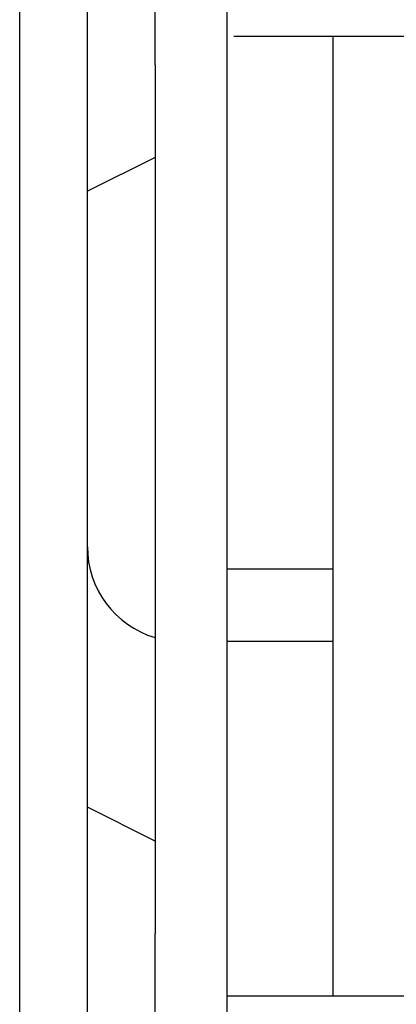
# Model space of a CAD drawing. Units: millimetres. Extents: x 450 to 6150, y 102 to 4294.
# Drawn here: x 1079 to 1096, y 1759 to 1802 of the extents above; entities that cross this region are included whole.
import ezdxf

# ---------------------------------------------------------------- set-up
doc = ezdxf.new("R2010")
doc.units = ezdxf.units.MM
doc.header["$LTSCALE"] = 346.5
for name, color, linetype in [('47263172704_BL176', 7, 'CONTINUOUS'), ('49813172909_BL174', 7, 'CONTINUOUS'), ('50513172721_BL167', 7, 'CONTINUOUS'), ('58413177851_BL127', 7, 'CONTINUOUS'), ('58413177865_BL169', 7, 'CONTINUOUS')]:
    doc.layers.add(name, color=color, linetype=linetype)

# ---------------------------------------------------------------- blocks, each defined once
blk = doc.blocks.new('58413177851_BL127', base_point=(3176.639, 2680.938))
at = {"layer": '58413177851_BL127', "color": 3, "linetype": 'Continuous'}
blk.add_line((1078.965, 1499.126), (1078.965, 2092.126), dxfattribs=at)
at = {"layer": '58413177851_BL127', "color": 7, "linetype": 'Continuous'}
for p, q in [((1081.965, 1636.126), (1081.965, 2092.126)), ((1084.965, 1800.174), (1084.965, 1811.708)), ((1084.965, 1796.072), (1081.965, 1794.572)), ((1084.965, 1765.78), (1081.965, 1767.28)), ((1084.965, 1750.143), (1084.965, 1761.677))]:
    blk.add_line(p, q, dxfattribs=at)
blk = doc.blocks.new('50513172721_BL167', base_point=(2144.621, 2659.04))
at = {"layer": '50513172721_BL167', "color": 7, "linetype": 'Continuous'}
for p, q in [((1088.165, 1748.426), (1088.165, 1813.426)), ((1111.165, 1801.426), (1088.464, 1801.426))]:
    blk.add_line(p, q, dxfattribs=at)
at = {"layer": '50513172721_BL167', "color": 3, "linetype": 'Continuous'}
blk.add_line((1084.965, 1800.174), (1084.965, 1761.677), dxfattribs=at)
blk = doc.blocks.new('58413177865_BL169', base_point=(2220.621, 2745.936))
at = {"layer": '58413177865_BL169', "color": 7, "linetype": 'Continuous'}
blk.add_line((1092.865, 1777.826), (1088.165, 1777.826), dxfattribs=at)
at = {"layer": '58413177865_BL169', "color": 3, "linetype": 'Continuous'}
blk.add_line((1092.865, 1774.626), (1088.165, 1774.626), dxfattribs=at)
blk.add_arc((1086.165, 1778.826), 4.2, 180, 253.392, dxfattribs=at)
blk = doc.blocks.new('49813172909_BL174', base_point=(2199.495, 2588.303))
at = {"layer": '49813172909_BL174', "color": 3, "linetype": 'Continuous'}
blk.add_line((1092.865, 1758.926), (1092.865, 1801.426), dxfattribs=at)
blk = doc.blocks.new('47263172704_BL176', base_point=(2139.221, 2632.983))
at = {"layer": '47263172704_BL176', "color": 7, "linetype": 'Continuous'}
blk.add_line((1088.165, 1758.926), (1096.965, 1758.926), dxfattribs=at)

msp = doc.modelspace()

# ---------------------------------------------------------------- block references
at = {"layer": '47263172704_BL176'}
msp.add_blockref('47263172704_BL176', (2139.2214, 2632.983), dxfattribs=at)
at = {"layer": '49813172909_BL174'}
msp.add_blockref('49813172909_BL174', (2199.4952, 2588.3031), dxfattribs=at)
at = {"layer": '50513172721_BL167'}
msp.add_blockref('50513172721_BL167', (2144.6214, 2659.0401), dxfattribs=at)
at = {"layer": '58413177851_BL127'}
msp.add_blockref('58413177851_BL127', (3176.6391, 2680.9383), dxfattribs=at)
at = {"layer": '58413177865_BL169'}
msp.add_blockref('58413177865_BL169', (2220.6214, 2745.9359), dxfattribs=at)

doc.saveas('drawing.dxf')
